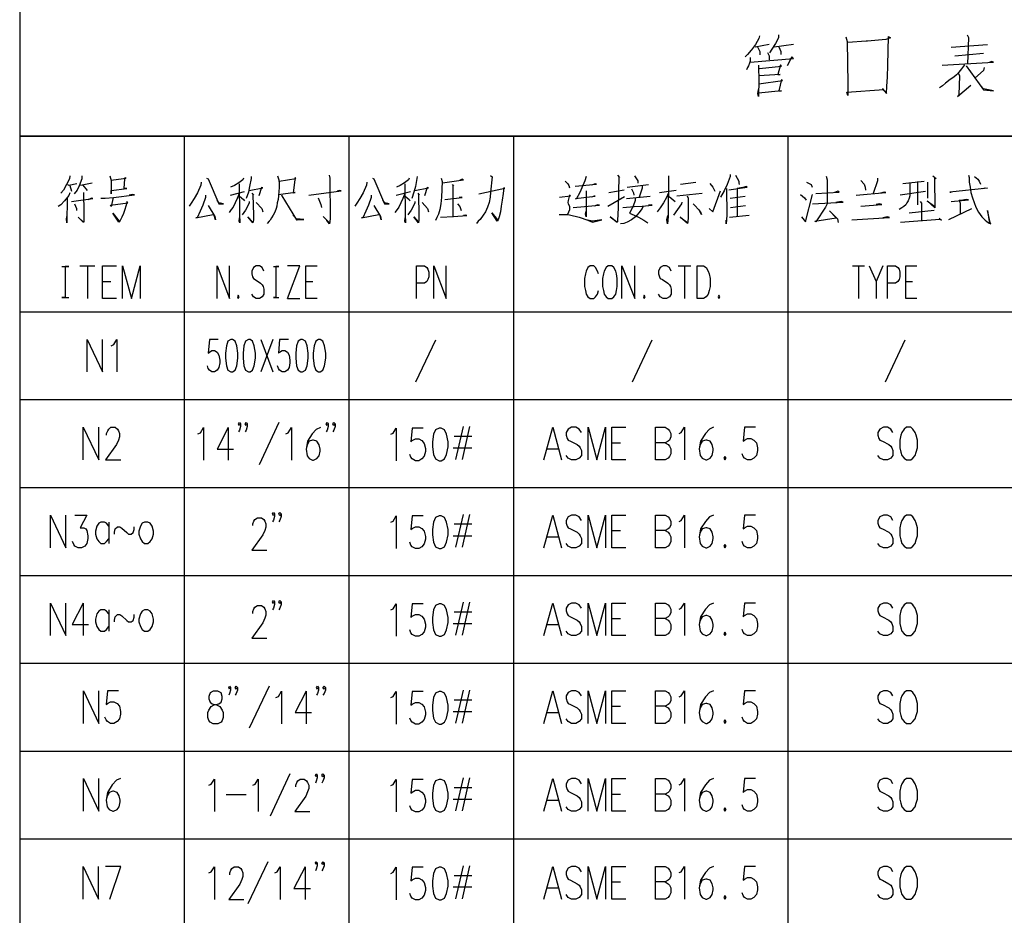
# Model space of a CAD drawing. Units: millimetres. Extents: x 3 to 838, y 4 to 1185.
# Drawn here: x 571 to 697, y 689 to 804 of the extents above; entities that cross this region are included whole.
import ezdxf

# ---------------------------------------------------------------- set-up
doc = ezdxf.new("R2010")
doc.units = ezdxf.units.MM
doc.layers.add('P', color=7, linetype='Continuous')

msp = doc.modelspace()

# ---------------------------------------------------------------- linework, layer by layer
at = {"layer": 'P'}
for points in [[(570.812, 1171.275), (570.812, 597.958)], [(665.515, 801.917), (665.445, 801.582), (665.039, 800.806), (664.51, 800.118), (664.457, 800.065), (664.016, 799.536), (663.681, 799.218)], [(667.949, 802.04), (667.949, 801.652), (667.561, 800.929), (667.103, 800.206), (666.821, 799.747)], [(676.593, 801.776), (676.769, 801.176), (676.839, 795.778), (676.839, 794.279), (676.716, 794.72), (681.443, 795.055), (681.267, 795.126), (681.796, 794.526), (681.849, 795.461), (681.919, 796.643), (681.972, 798.16), (682.043, 801.829), (682.325, 801.652), (681.725, 801.458), (679.362, 801.247), (679.203, 801.247), (676.839, 801.053)], [(692.115, 802.04), (692.273, 801.705), (692.185, 798.283)], [(664.986, 800.523), (666.768, 800.858)], [(665.268, 800.523), (665.568, 799.924), (665.568, 799.465)], [(667.42, 800.523), (669.872, 800.858)], [(668.002, 800.523), (668.285, 799.924), (668.285, 799.536)], [(690.086, 800.453), (694.708, 800.806)], [(666.574, 799.8), (666.768, 799.342), (666.768, 798.865)], [(690.563, 799.342), (694.231, 799.677)], [(664.333, 799.148), (664.333, 798.689), (664.263, 798.424), (664.139, 798.089), (664.016, 797.842), (663.857, 797.56)], [(664.333, 798.548), (669.872, 799.024), (669.66, 799.218), (669.061, 798.089)], [(665.392, 798.16), (665.392, 797.842), (665.445, 796.308), (665.392, 794.138), (665.321, 794.526), (665.392, 795.055)], [(665.515, 797.754), (668.355, 798.019), (668.214, 798.213), (667.879, 796.96), (668.161, 796.96), (665.445, 796.784)], [(691.797, 798.213), (691.409, 797.683), (690.88, 797.031), (690.739, 796.907), (690.404, 796.643), (689.963, 796.308), (689.363, 795.849), (688.975, 795.532), (688.569, 795.249)], [(688.904, 798.16), (695.484, 798.548), (695.29, 798.618), (694.955, 798.495)], [(691.991, 798.089), (694.231, 795.002), (695.484, 794.879), (694.231, 795.126), (693.896, 795.461)], [(691.003, 797.101), (691.145, 796.784), (691.056, 794.35), (690.88, 794.138), (692.591, 795.584)], [(694.302, 797.842), (694.231, 797.489), (693.12, 796.502)], [(665.445, 795.778), (668.479, 796.184), (668.355, 796.308), (668.002, 794.879), (668.355, 794.879), (665.392, 794.597)], [(570.812, 789.076), (823.965, 789.076), (570.812, 789.076), (570.812, 789.076)], [(591.873, 789.076), (591.873, 597.958)], [(612.951, 789.076), (612.951, 597.958)], [(634.048, 789.076), (634.048, 597.958)], [(669.149, 789.076), (669.149, 597.958)], [(661.793, 784.154), (661.793, 783.908), (661.388, 782.867), (661, 782.073), (660.559, 781.279)], [(577.233, 784.013), (577.18, 783.608), (576.809, 782.867), (576.421, 782.179), (576.086, 781.773)], [(576.933, 782.867), (577.109, 782.814), (578.132, 783.026)], [(578.767, 784.013), (578.767, 783.608), (578.432, 782.726), (578.185, 782.179), (577.797, 781.685)], [(578.608, 782.814), (580.108, 783.096)], [(582.348, 784.013), (582.524, 783.414), (582.524, 781.685), (582.524, 782.126), (584.535, 782.355), (584.2, 782.355), (584.271, 783.608), (584.323, 783.802), (584.394, 783.661), (584.112, 783.608), (582.524, 783.414)], [(594.043, 783.167), (593.99, 782.814), (593.566, 781.826), (593.161, 781.085), (592.773, 780.503), (592.49, 780.098)], [(594.748, 783.713), (594.942, 783.608), (596.3, 780.433), (596.918, 780.433), (596.318, 780.538), (596.089, 780.874)], [(599.458, 783.713), (599.369, 783.502), (598.858, 783.096), (598.311, 782.761), (597.817, 782.567)], [(598.893, 782.955), (598.946, 779.057), (598.981, 777.981), (598.893, 778.175), (598.946, 778.616)], [(600.463, 783.908), (600.445, 783.661), (600.234, 782.62), (600.093, 781.914), (599.81, 781.085)], [(603.832, 784.013), (604.008, 783.467), (604.044, 783.026), (604.044, 782.461), (604.008, 782.02), (603.956, 781.438), (603.885, 780.979), (603.797, 780.538), (603.726, 780.133), (603.638, 779.798), (603.479, 779.357), (603.25, 778.951), (603.056, 778.616), (602.862, 778.316), (602.738, 778.175), (602.509, 777.91)], [(604.044, 783.308), (606.16, 783.661), (606.09, 783.802), (606.019, 783.467), (605.825, 781.826), (606.09, 781.879), (603.956, 781.579)], [(610.447, 784.102), (610.517, 783.713), (610.57, 778.581), (610.57, 778.475), (610.482, 777.84), (610.129, 778.281), (610.076, 778.369), (609.653, 778.81), (610.482, 777.981)], [(615.244, 783.167), (615.227, 782.814), (614.768, 781.826), (614.38, 781.085), (613.992, 780.503), (613.71, 780.098)], [(615.968, 783.713), (616.144, 783.608), (617.502, 780.433), (618.137, 780.433), (617.555, 780.538), (617.326, 780.874)], [(620.66, 783.713), (620.589, 783.502), (620.06, 783.096), (619.513, 782.761), (619.054, 782.567)], [(620.113, 782.955), (620.148, 779.057), (620.201, 777.981), (620.113, 778.175), (620.148, 778.616)], [(621.7, 783.908), (621.647, 783.661), (621.471, 782.62), (621.295, 781.914), (621.03, 781.085)], [(624.769, 783.713), (624.893, 783.273), (624.805, 781.279), (624.752, 780.433), (624.611, 779.692), (624.434, 779.11), (624.223, 778.651), (624.029, 778.281)], [(624.946, 783.096), (627.627, 783.502), (627.451, 783.572), (627.115, 783.414)], [(626.198, 782.867), (626.357, 782.655), (626.269, 782.726), (626.269, 778.81)], [(631.102, 784.049), (631.296, 783.872), (631.102, 781.914), (631.049, 781.279), (630.908, 780.591), (630.696, 779.992), (630.467, 779.392), (630.149, 778.951), (629.761, 778.422), (629.514, 778.175), (629.285, 777.91)], [(640.644, 783.308), (640.98, 782.955), (641.138, 782.761), (641.227, 782.461)], [(641.932, 782.655), (644.684, 782.92), (644.49, 782.955), (644.013, 782.814)], [(643.343, 783.908), (643.167, 783.361), (642.532, 781.879), (642.073, 781.032), (641.985, 781.085), (644.49, 781.385), (644.349, 781.385), (644.013, 781.279)], [(647.365, 784.102), (647.612, 783.802), (647.524, 783.908), (647.418, 779.903), (647.365, 778.281), (647.365, 778.122), (647.312, 778.016), (646.43, 778.757), (647.312, 778.069)], [(648.6, 782.567), (651.316, 782.867)], [(649.534, 784.013), (649.94, 783.361), (649.975, 783.061)], [(653.891, 784.013), (653.838, 778.81), (653.75, 777.875), (653.68, 778.369), (653.785, 778.916)], [(655.426, 782.92), (657.384, 783.202)], [(659.165, 783.026), (659.571, 782.567), (659.818, 782.02)], [(662.481, 784.102), (662.869, 783.308), (662.869, 783.096), (662.922, 782.867)], [(671.548, 783.202), (672.148, 782.867), (672.289, 782.567)], [(674.07, 783.943), (674.176, 783.502), (674.176, 780.433), (673.964, 779.992), (672.765, 778.122), (672.624, 778.21), (675.358, 778.616), (674.511, 779.498), (675.499, 778.475), (675.587, 778.016)], [(678.515, 783.414), (678.921, 782.92), (679.062, 782.567), (679.097, 782.179)], [(680.632, 783.713), (680.632, 783.361), (680.103, 781.72)], [(684.777, 783.026), (684.777, 781.438), (684.689, 781.138), (684.583, 780.803), (684.389, 780.538), (684.248, 780.292), (684.001, 780.062), (683.736, 779.903), (683.436, 779.692)], [(683.877, 783.026), (686.611, 783.308)], [(685.765, 783.273), (685.765, 780.292)], [(687.74, 784.013), (688.146, 783.661), (687.952, 783.713), (687.987, 779.903), (686.999, 780.803), (687.987, 780.062)], [(687.052, 783.202), (687.052, 781.138)], [(692.291, 784.102), (692.397, 783.802), (692.397, 783.202), (692.485, 782.567), (692.591, 781.879), (692.785, 781.173), (692.997, 780.591), (693.226, 779.992), (693.579, 779.357), (694.02, 778.757), (694.408, 778.316), (694.849, 777.981), (695.149, 777.84), (695.06, 778.016), (694.708, 779.551), (694.99, 777.875)], [(693.067, 783.908), (693.473, 783.572), (693.667, 783.308), (693.808, 782.92)], [(577.233, 781.826), (577.109, 781.473), (576.545, 780.803), (576.086, 780.292), (575.751, 780.062)], [(577.233, 782.761), (577.444, 782.02)], [(578.979, 781.879), (579.032, 779.357), (579.032, 778.122), (578.979, 778.016), (578.309, 778.722), (578.979, 778.069)], [(578.908, 782.814), (579.455, 782.126)], [(581.201, 781.138), (581.748, 781.138), (582.842, 781.244), (585.523, 781.579), (585.223, 781.614), (584.835, 781.544)], [(598.893, 781.72), (598.664, 781.085), (598.399, 780.538), (598.135, 779.992), (597.905, 779.692), (597.623, 779.321)], [(597.8, 781.544), (599.599, 781.985)], [(600.551, 781.773), (600.763, 781.544), (600.675, 781.579), (600.728, 778.951), (600.728, 778.316), (600.675, 777.981), (600.04, 778.757), (600.675, 778.069)], [(600.181, 782.126), (601.945, 782.461), (601.786, 782.514), (601.416, 781.438)], [(607.836, 781.544), (611.981, 782.073), (611.752, 782.126), (611.47, 782.02)], [(620.113, 781.72), (619.883, 781.085), (619.601, 780.538), (619.372, 779.992), (619.125, 779.692), (618.843, 779.321)], [(619.002, 781.544), (620.836, 781.985)], [(621.788, 781.773), (621.965, 781.544), (621.894, 781.579), (621.93, 778.951), (621.93, 778.316), (621.894, 777.981), (621.259, 778.757), (621.894, 778.069)], [(621.383, 782.126), (623.164, 782.461), (622.988, 782.514), (622.653, 781.438)], [(629.585, 781.685), (632.919, 782.426), (632.795, 782.461), (632.725, 781.72), (632.601, 780.874), (632.478, 780.133), (632.372, 779.392), (632.195, 778.757), (632.054, 778.369), (631.966, 778.21), (631.261, 779.251), (632.001, 778.369)], [(643.343, 782.073), (643.343, 778.757), (643.273, 779.11), (643.343, 779.463)], [(646.236, 781.879), (648.194, 782.214)], [(649.146, 782.32), (649.393, 781.826), (649.446, 781.544)], [(650.522, 782.726), (650.522, 782.426), (650.134, 781.279)], [(653.891, 781.826), (653.644, 781.244), (653.239, 780.538), (652.798, 779.903), (652.41, 779.392)], [(652.745, 781.879), (654.861, 782.179)], [(654.967, 781.438), (658.195, 781.773)], [(659.077, 779.798), (659.571, 779.392), (660.559, 782.073)], [(661.3, 782.355), (661.335, 779.022), (661.3, 778.369), (661.247, 777.875), (661.247, 778.316)], [(661.599, 782.214), (663.963, 782.567), (663.857, 782.62), (663.416, 782.514), (662.675, 782.355), (662.675, 778.81)], [(670.772, 781.614), (671.301, 781.173), (671.513, 780.874)], [(670.913, 778.757), (671.442, 778.122), (672.324, 781.614)], [(672.73, 781.72), (675.746, 781.914), (675.552, 782.02), (675.146, 781.879)], [(677.915, 781.544), (681.725, 781.879), (681.478, 781.914), (681.038, 781.773)], [(683.542, 781.579), (686.77, 782.02)], [(694.108, 782.355), (694.408, 782.461), (694.708, 782.426), (689.91, 781.914), (690.069, 781.914)], [(576.898, 781.138), (576.845, 777.981), (576.809, 778.475), (576.898, 778.916)], [(577.444, 780.697), (580.196, 781.085), (580.02, 781.138), (579.579, 780.944)], [(577.85, 780.397), (578.097, 779.798), (578.097, 779.551)], [(582.789, 781.244), (582.524, 780.062), (582.436, 780.239), (584.659, 780.538), (584.535, 780.733), (584.535, 780.538), (584.271, 779.692), (584.112, 779.163), (583.9, 778.722), (583.724, 778.369), (583.6, 778.122), (583.512, 778.069), (582.754, 779.216), (583.547, 778.175)], [(594.589, 781.544), (594.589, 781.244), (594.254, 780.239), (593.919, 779.463), (593.531, 778.616), (593.355, 778.616), (595.577, 779.057)], [(598.946, 781.385), (599.458, 780.979), (599.581, 780.803)], [(600.198, 780.733), (600.181, 780.503), (599.722, 779.604), (599.281, 779.022)], [(601.098, 780.591), (601.821, 779.798), (601.945, 779.392)], [(604.326, 781.579), (604.379, 781.438), (606.249, 778.369), (606.337, 778.369), (607.201, 778.422), (606.249, 778.475), (605.843, 779.022)], [(609.018, 781.173), (609.388, 780.344), (609.441, 779.956)], [(615.809, 781.544), (615.809, 781.244), (615.456, 780.239), (615.139, 779.463), (614.733, 778.616), (614.592, 778.616), (616.797, 779.057)], [(620.148, 781.385), (620.66, 780.979), (620.783, 780.803)], [(621.418, 780.733), (621.383, 780.503), (620.942, 779.604), (620.518, 779.022)], [(622.335, 780.591), (623.023, 779.798), (623.164, 779.392)], [(625.263, 780.979), (627.451, 781.244), (627.345, 781.279), (627.08, 781.244)], [(626.868, 780.397), (627.186, 780.062), (627.345, 779.551)], [(639.939, 781.279), (641.35, 781.438), (641.227, 781.544), (641.05, 780.838), (640.98, 780.591), (641.05, 780.397), (641.191, 780.098), (641.227, 779.956), (641.191, 779.657), (640.944, 779.057)], [(646.13, 780.133), (648.264, 781.332)], [(648.494, 781.085), (651.528, 781.385)], [(649.605, 781.085), (649.605, 780.838), (649.34, 780.098), (648.899, 779.216), (649.482, 778.951), (650.046, 778.722), (650.716, 778.316), (651.228, 777.981)], [(653.979, 781.332), (654.72, 780.697)], [(655.602, 780.644), (655.567, 780.433), (654.526, 778.951)], [(656.273, 781.438), (656.414, 781.138), (656.414, 778.651), (656.343, 778.122), (656.308, 777.91), (655.373, 778.722), (656.308, 778.016)], [(657.049, 780.433), (657.931, 779.463), (658.089, 779.057), (657.754, 779.692)], [(661.793, 781.138), (663.716, 781.385)], [(672.324, 780.397), (676.24, 780.644), (675.993, 780.697), (675.287, 780.591)], [(678.515, 780.098), (681.179, 780.344), (680.914, 780.397), (680.473, 780.344)], [(686.118, 780.697), (686.259, 780.503), (686.259, 778.281)], [(690.069, 780.697), (692.291, 780.944), (691.991, 780.979), (691.55, 780.874), (691.109, 780.838), (691.215, 780.503), (691.215, 779.11)], [(594.942, 780.203), (595.806, 778.81), (595.895, 778.369), (595.718, 778.916)], [(616.144, 780.203), (617.026, 778.81), (617.114, 778.369), (616.955, 778.916)], [(641.685, 779.956), (645.054, 780.239), (644.79, 780.292), (644.349, 780.133)], [(650.628, 780.098), (650.522, 779.798), (650.081, 779.251), (649.64, 778.757), (649.146, 778.369), (648.6, 778.069), (648.159, 777.91), (647.718, 777.84)], [(648.018, 779.956), (649.482, 780.062), (650.522, 780.133), (651.81, 780.239), (651.669, 780.292), (651.316, 780.239)], [(661.829, 779.956), (663.751, 780.203)], [(684.689, 779.251), (687.881, 779.604)], [(689.769, 778.422), (692.732, 779.798)], [(624.699, 778.722), (626.357, 778.81), (628.05, 778.916), (627.909, 778.951), (627.627, 778.916)], [(639.868, 779.057), (640.891, 779.057), (641.191, 779.022), (642.426, 778.722), (643.573, 778.316), (643.643, 778.281), (644.155, 778.069), (645.336, 778.369), (644.155, 778.175), (643.502, 778.316)], [(661.688, 778.722), (664.21, 778.951)], [(677.369, 778.369), (682.166, 778.651), (681.919, 778.757), (681.32, 778.616)], [(688.552, 778.581), (688.834, 778.316), (688.622, 778.422), (683.595, 778.016)], [(576.21, 772.407), (577.109, 772.407), (576.615, 772.407), (576.615, 768.438), (576.21, 768.438), (577.109, 768.438)], [(578.503, 772.478), (580.425, 772.478)], [(579.473, 772.478), (579.473, 768.279)], [(583.195, 768.279), (581.395, 768.279), (581.395, 772.478), (583.195, 772.478)], [(583.988, 768.279), (583.988, 772.478), (585.117, 768.279), (586.228, 772.478), (586.228, 768.279)], [(596.089, 768.279), (596.089, 772.478), (597.676, 768.279), (597.676, 772.478)], [(602.068, 771.807), (601.857, 772.248), (601.504, 772.478), (601.08, 772.478), (600.728, 772.248), (600.534, 771.807), (600.534, 771.454), (600.639, 771.066), (600.728, 770.855), (600.975, 770.714), (601.663, 770.273), (601.857, 770.043), (601.98, 769.832), (602.068, 769.479), (602.068, 768.862), (601.857, 768.526), (601.504, 768.279), (601.08, 768.279), (600.728, 768.526), (600.534, 768.862)], [(603.303, 772.407), (604.008, 772.407), (603.62, 772.407), (603.62, 768.438), (603.303, 768.438), (604.008, 768.438)], [(605.084, 768.279), (606.672, 772.478), (605.084, 772.478)], [(608.894, 768.279), (607.43, 768.279), (607.43, 772.478), (608.894, 772.478)], [(621.612, 768.279), (621.612, 772.478), (622.635, 772.478), (622.953, 772.248), (623.076, 772.037), (623.182, 771.666), (623.182, 771.066), (623.076, 770.714), (622.953, 770.484), (622.635, 770.273), (621.612, 770.273)], [(623.817, 768.279), (623.817, 772.478), (625.404, 768.279), (625.404, 772.478)], [(644.913, 771.454), (644.772, 771.807), (644.543, 772.248), (644.331, 772.478), (643.837, 772.478), (643.573, 772.248), (643.343, 771.807), (643.255, 771.454), (643.114, 770.855), (643.114, 769.832), (643.255, 769.303), (643.343, 768.862), (643.573, 768.526), (643.837, 768.279), (644.331, 768.279), (644.543, 768.526), (644.772, 768.862), (644.913, 769.303)], [(646.148, 772.478), (645.918, 772.248), (645.654, 771.807), (645.548, 771.454), (645.442, 770.855), (645.442, 769.832), (645.548, 769.303), (645.654, 768.862), (645.918, 768.526), (646.148, 768.279), (646.642, 768.279), (646.871, 768.526), (647.118, 768.862), (647.224, 769.303), (647.33, 769.832), (647.33, 770.855), (647.224, 771.454), (647.118, 771.807), (646.871, 772.248), (646.642, 772.478), (646.148, 772.478), (646.148, 772.478)], [(647.894, 768.279), (647.894, 772.478), (649.57, 768.279), (649.57, 772.478)], [(654.244, 771.807), (654.015, 772.248), (653.644, 772.478), (653.186, 772.478), (652.833, 772.248), (652.604, 771.807), (652.604, 771.454), (652.709, 771.066), (652.833, 770.855), (653.098, 770.714), (653.803, 770.273), (654.015, 770.043), (654.121, 769.832), (654.244, 769.479), (654.244, 768.862), (654.015, 768.526), (653.644, 768.279), (653.186, 768.279), (652.833, 768.526), (652.604, 768.862)], [(655.108, 772.478), (656.749, 772.478)], [(655.92, 772.478), (655.92, 768.279)], [(657.543, 768.279), (657.543, 772.478), (658.354, 772.478), (658.724, 772.248), (658.954, 771.807), (659.095, 771.454), (659.201, 770.855), (659.201, 769.832), (659.095, 769.303), (658.954, 768.862), (658.724, 768.526), (658.354, 768.279), (657.543, 768.279), (657.543, 768.279)], [(677.439, 772.478), (678.974, 772.478)], [(678.198, 772.478), (678.198, 768.279)], [(679.556, 772.478), (680.455, 770.484), (680.455, 768.279)], [(681.32, 772.478), (680.455, 770.484)], [(681.919, 768.279), (681.919, 772.478), (682.96, 772.478), (683.26, 772.248), (683.401, 772.037), (683.507, 771.666), (683.507, 771.066), (683.401, 770.714), (683.26, 770.484), (682.96, 770.273), (681.919, 770.273)], [(685.677, 768.279), (684.248, 768.279), (684.248, 772.478), (685.677, 772.478)], [(581.395, 770.484), (582.489, 770.484)], [(607.43, 770.484), (608.33, 770.484)], [(684.248, 770.484), (685.112, 770.484)], [(598.805, 768.738), (598.682, 768.526), (598.805, 768.279), (598.893, 768.526), (598.805, 768.738), (598.805, 768.738)], [(605.084, 768.279), (606.672, 768.279)], [(650.787, 768.738), (650.663, 768.526), (650.787, 768.279), (650.893, 768.526), (650.787, 768.738), (650.787, 768.738)], [(660.329, 768.738), (660.224, 768.526), (660.329, 768.279), (660.435, 768.526), (660.329, 768.738), (660.329, 768.738)], [(570.812, 766.586), (823.736, 766.586)], [(579.438, 758.896), (579.438, 763.058), (581.413, 758.896), (581.413, 763.058)], [(582.542, 762.247), (582.859, 762.406), (583.265, 763.058), (583.265, 758.896)], [(596.212, 763.058), (595.101, 763.058), (594.96, 761.294), (595.101, 761.436), (595.418, 761.647), (595.771, 761.647), (596.089, 761.436), (596.318, 761.065), (596.424, 760.413), (596.424, 760.077), (596.318, 759.46), (596.089, 759.107), (595.771, 758.896), (595.418, 758.896), (595.101, 759.107), (594.96, 759.319), (594.854, 759.672)], [(597.835, 763.058), (597.482, 762.829), (597.27, 762.247), (597.165, 761.294), (597.165, 760.642), (597.27, 759.672), (597.482, 759.107), (597.835, 758.896), (598.064, 758.896), (598.399, 759.107), (598.611, 759.672), (598.752, 760.642), (598.752, 761.294), (598.611, 762.247), (598.399, 762.829), (598.064, 763.058), (597.835, 763.058), (597.835, 763.058)], [(600.093, 763.058), (599.722, 762.829), (599.511, 762.247), (599.405, 761.294), (599.405, 760.642), (599.511, 759.672), (599.722, 759.107), (600.093, 758.896), (600.304, 758.896), (600.639, 759.107), (600.851, 759.672), (600.992, 760.642), (600.992, 761.294), (600.851, 762.247), (600.639, 762.829), (600.304, 763.058), (600.093, 763.058), (600.093, 763.058)], [(601.68, 763.058), (603.215, 758.896)], [(603.215, 763.058), (601.68, 758.896)], [(605.208, 763.058), (604.097, 763.058), (603.938, 761.294), (604.097, 761.436), (604.414, 761.647), (604.767, 761.647), (605.084, 761.436), (605.314, 761.065), (605.42, 760.413), (605.42, 760.077), (605.314, 759.46), (605.084, 759.107), (604.767, 758.896), (604.414, 758.896), (604.097, 759.107), (603.938, 759.319), (603.832, 759.672)], [(606.813, 763.058), (606.478, 762.829), (606.266, 762.247), (606.16, 761.294), (606.16, 760.642), (606.266, 759.672), (606.478, 759.107), (606.813, 758.896), (607.025, 758.896), (607.395, 759.107), (607.607, 759.672), (607.748, 760.642), (607.748, 761.294), (607.607, 762.247), (607.395, 762.829), (607.025, 763.058), (606.813, 763.058), (606.813, 763.058)], [(609.088, 763.058), (608.718, 762.829), (608.506, 762.247), (608.401, 761.294), (608.401, 760.642), (608.506, 759.672), (608.718, 759.107), (609.088, 758.896), (609.3, 758.896), (609.635, 759.107), (609.847, 759.672), (609.988, 760.642), (609.988, 761.294), (609.847, 762.247), (609.635, 762.829), (609.3, 763.058), (609.088, 763.058), (609.088, 763.058)], [(624.029, 762.97), (621.489, 757.573)], [(651.757, 762.97), (649.217, 757.573)], [(684.142, 762.97), (681.602, 757.573)], [(570.812, 755.35), (823.736, 755.35)], [(578.944, 747.642), (578.944, 751.822), (580.937, 747.642), (580.937, 751.822)], [(581.925, 750.799), (581.925, 751.011), (582.083, 751.381), (582.207, 751.593), (582.489, 751.822), (583.018, 751.822), (583.336, 751.593), (583.477, 751.381), (583.6, 751.011), (583.6, 750.588), (583.477, 750.182), (583.212, 749.618), (581.801, 747.642), (583.741, 747.642)], [(593.637, 750.976), (593.954, 751.099), (594.325, 751.769), (594.325, 747.589)], [(597.5, 751.769), (596.089, 749), (598.205, 749)], [(597.5, 751.769), (597.5, 747.589)], [(599.087, 752.246), (598.946, 752.034), (598.823, 752.246), (598.946, 752.44), (599.087, 752.246), (599.087, 751.911), (598.946, 751.452), (598.823, 751.24)], [(599.952, 752.246), (599.793, 752.034), (599.669, 752.246), (599.793, 752.44), (599.952, 752.246), (599.952, 751.911), (599.793, 751.452), (599.669, 751.24)], [(604.008, 752.44), (601.468, 747.007)], [(604.873, 750.976), (605.19, 751.099), (605.596, 751.769), (605.596, 747.589)], [(609.318, 751.769), (608.789, 751.54), (608.259, 750.976), (607.642, 750.023), (607.483, 749), (607.607, 748.153), (607.854, 747.818), (608.295, 747.589), (608.418, 747.589), (608.877, 747.818), (609.141, 748.153), (609.265, 748.771), (609.265, 749), (609.141, 749.582), (608.877, 750.023), (608.418, 750.147), (608.295, 750.147), (607.854, 750.023), (607.607, 749.582), (607.483, 749)], [(610.323, 752.246), (610.182, 752.034), (610.059, 752.246), (610.182, 752.44), (610.323, 752.246), (610.323, 751.911), (610.182, 751.452), (610.059, 751.24)], [(611.205, 752.246), (611.029, 752.034), (610.905, 752.246), (611.029, 752.44), (611.205, 752.246), (611.205, 751.911), (611.029, 751.452), (610.905, 751.24)], [(618.314, 750.923), (618.631, 751.064), (619.002, 751.717), (619.002, 747.536)], [(622.476, 751.717), (621.083, 751.717), (620.907, 749.953), (621.083, 750.111), (621.489, 750.323), (621.912, 750.323), (622.318, 750.111), (622.618, 749.741), (622.759, 749.088), (622.759, 748.736), (622.618, 748.118), (622.318, 747.783), (621.912, 747.536), (621.489, 747.536), (621.083, 747.783), (620.907, 747.995), (620.765, 748.348)], [(624.523, 751.717), (624.064, 751.505), (623.799, 750.923), (623.676, 749.953), (623.676, 749.3), (623.799, 748.348), (624.064, 747.783), (624.523, 747.536), (624.769, 747.536), (625.21, 747.783), (625.475, 748.348), (625.651, 749.3), (625.651, 749.953), (625.475, 750.923), (625.21, 751.505), (624.769, 751.717), (624.523, 751.717), (624.523, 751.717)], [(627.592, 751.911), (626.604, 747.695)], [(628.403, 751.911), (627.451, 747.695)], [(637.91, 747.642), (639.057, 751.822), (640.203, 747.642)], [(642.726, 751.134), (642.444, 751.593), (642.003, 751.822), (641.473, 751.822), (641.05, 751.593), (640.768, 751.134), (640.768, 750.799), (640.927, 750.394), (641.05, 750.182), (641.35, 750.058), (642.197, 749.618), (642.444, 749.406), (642.567, 749.177), (642.726, 748.841), (642.726, 748.206), (642.444, 747.854), (642.003, 747.642), (641.473, 747.642), (641.05, 747.854), (640.768, 748.206)], [(643.59, 747.642), (643.59, 751.822), (644.719, 747.642), (645.83, 751.822), (645.83, 747.642)], [(648.406, 747.642), (646.606, 747.642), (646.606, 751.822), (648.406, 751.822)], [(652.198, 747.642), (652.198, 751.822), (653.468, 751.822), (653.856, 751.593), (653.997, 751.381), (654.173, 751.011), (654.173, 750.588), (653.997, 750.182), (653.856, 750.058), (653.468, 749.829), (652.198, 749.829)], [(655.232, 751.011), (655.514, 751.134), (655.92, 751.822), (655.92, 747.642)], [(659.659, 751.822), (659.13, 751.593), (658.618, 751.011), (657.983, 750.058), (657.807, 749.053), (657.931, 748.206), (658.213, 747.854), (658.654, 747.642), (658.777, 747.642), (659.218, 747.854), (659.483, 748.206), (659.606, 748.841), (659.606, 749.053), (659.483, 749.618), (659.218, 750.058), (658.777, 750.182), (658.654, 750.182), (658.213, 750.058), (657.931, 749.618), (657.807, 749.053)], [(665.004, 751.822), (663.61, 751.822), (663.434, 750.058), (663.61, 750.182), (664.016, 750.394), (664.439, 750.394), (664.827, 750.182), (665.163, 749.829), (665.286, 749.177), (665.286, 748.841), (665.163, 748.206), (664.827, 747.854), (664.439, 747.642), (664.016, 747.642), (663.61, 747.854), (663.434, 748.065), (663.293, 748.436)], [(682.625, 751.134), (682.36, 751.593), (681.919, 751.822), (681.39, 751.822), (680.949, 751.593), (680.685, 751.134), (680.685, 750.799), (680.826, 750.394), (680.949, 750.182), (681.267, 750.058), (682.096, 749.618), (682.36, 749.406), (682.484, 749.177), (682.625, 748.841), (682.625, 748.206), (682.36, 747.854), (681.919, 747.642), (681.39, 747.642), (680.949, 747.854), (680.685, 748.206)], [(684.336, 751.822), (684.071, 751.593), (683.754, 751.134), (683.63, 750.799), (683.507, 750.182), (683.507, 749.177), (683.63, 748.647), (683.754, 748.206), (684.071, 747.854), (684.336, 747.642), (684.9, 747.642), (685.183, 747.854), (685.465, 748.206), (685.606, 748.647), (685.747, 749.177), (685.747, 750.182), (685.606, 750.799), (685.465, 751.134), (685.183, 751.593), (684.9, 751.822), (684.336, 751.822), (684.336, 751.822)], [(626.445, 750.676), (628.685, 750.676)], [(626.322, 749.177), (628.685, 749.177)], [(638.351, 749.053), (639.78, 749.053)], [(646.606, 749.829), (647.718, 749.829)], [(653.468, 749.829), (653.856, 749.618), (653.997, 749.406), (654.173, 749.053), (654.173, 748.436), (653.997, 748.065), (653.856, 747.854), (653.468, 747.642), (652.198, 747.642)], [(661.106, 748.065), (660.982, 747.854), (661.106, 747.642), (661.247, 747.854), (661.106, 748.065), (661.106, 748.065)], [(570.812, 744.114), (823.736, 744.114)], [(574.746, 736.388), (574.746, 740.586), (576.739, 736.388), (576.739, 740.586)], [(577.885, 740.586), (579.402, 740.586), (578.573, 738.946), (579.032, 738.946), (579.279, 738.823), (579.402, 738.593), (579.543, 737.941), (579.543, 737.57), (579.402, 736.953), (579.155, 736.618), (578.714, 736.388), (578.309, 736.388), (577.885, 736.618), (577.727, 736.829), (577.568, 737.2)], [(600.657, 739.228), (600.657, 739.458), (600.781, 739.793), (600.939, 740.022), (601.239, 740.234), (601.768, 740.234), (602.068, 740.022), (602.209, 739.793), (602.333, 739.458), (602.333, 739.017), (602.209, 738.611), (601.927, 738.046), (600.534, 736.071), (602.456, 736.071)], [(603.426, 740.728), (603.303, 740.498), (603.162, 740.728), (603.303, 740.904), (603.426, 740.728), (603.426, 740.375), (603.303, 739.916), (603.162, 739.704)], [(604.308, 740.728), (604.132, 740.498), (604.008, 740.728), (604.132, 740.904), (604.308, 740.728), (604.308, 740.375), (604.132, 739.916), (604.008, 739.704)], [(618.314, 739.687), (618.631, 739.81), (619.002, 740.481), (619.002, 736.3)], [(622.476, 740.481), (621.083, 740.481), (620.907, 738.717), (621.083, 738.858), (621.489, 739.069), (621.912, 739.069), (622.318, 738.858), (622.618, 738.505), (622.759, 737.852), (622.759, 737.482), (622.618, 736.882), (622.318, 736.529), (621.912, 736.3), (621.489, 736.3), (621.083, 736.529), (620.907, 736.741), (620.765, 737.112)], [(624.523, 740.481), (624.064, 740.269), (623.799, 739.687), (623.676, 738.717), (623.676, 738.064), (623.799, 737.112), (624.064, 736.529), (624.523, 736.3), (624.769, 736.3), (625.21, 736.529), (625.475, 737.112), (625.651, 738.064), (625.651, 738.717), (625.475, 739.687), (625.21, 740.269), (624.769, 740.481), (624.523, 740.481), (624.523, 740.481)], [(627.592, 740.657), (626.604, 736.459)], [(628.403, 740.657), (627.451, 736.459)], [(637.91, 736.388), (639.057, 740.586), (640.203, 736.388)], [(642.726, 739.898), (642.444, 740.339), (642.003, 740.586), (641.473, 740.586), (641.05, 740.339), (640.768, 739.898), (640.768, 739.563), (640.927, 739.158), (641.05, 738.946), (641.35, 738.823), (642.197, 738.382), (642.444, 738.152), (642.567, 737.941), (642.726, 737.57), (642.726, 736.953), (642.444, 736.618), (642.003, 736.388), (641.473, 736.388), (641.05, 736.618), (640.768, 736.953)], [(643.59, 736.388), (643.59, 740.586), (644.719, 736.388), (645.83, 740.586), (645.83, 736.388)], [(648.406, 736.388), (646.606, 736.388), (646.606, 740.586), (648.406, 740.586)], [(652.198, 736.388), (652.198, 740.586), (653.468, 740.586), (653.856, 740.339), (653.997, 740.128), (654.173, 739.775), (654.173, 739.334), (653.997, 738.946), (653.856, 738.823), (653.468, 738.593), (652.198, 738.593)], [(655.232, 739.775), (655.514, 739.898), (655.92, 740.586), (655.92, 736.388)], [(659.659, 740.586), (659.13, 740.339), (658.618, 739.775), (657.983, 738.823), (657.807, 737.799), (657.931, 736.953), (658.213, 736.618), (658.654, 736.388), (658.777, 736.388), (659.218, 736.618), (659.483, 736.953), (659.606, 737.57), (659.606, 737.799), (659.483, 738.382), (659.218, 738.823), (658.777, 738.946), (658.654, 738.946), (658.213, 738.823), (657.931, 738.382), (657.807, 737.799)], [(665.004, 740.586), (663.61, 740.586), (663.434, 738.823), (663.61, 738.946), (664.016, 739.158), (664.439, 739.158), (664.827, 738.946), (665.163, 738.593), (665.286, 737.941), (665.286, 737.57), (665.163, 736.953), (664.827, 736.618), (664.439, 736.388), (664.016, 736.388), (663.61, 736.618), (663.434, 736.829), (663.293, 737.2)], [(682.625, 739.898), (682.36, 740.339), (681.919, 740.586), (681.39, 740.586), (680.949, 740.339), (680.685, 739.898), (680.685, 739.563), (680.826, 739.158), (680.949, 738.946), (681.267, 738.823), (682.096, 738.382), (682.36, 738.152), (682.484, 737.941), (682.625, 737.57), (682.625, 736.953), (682.36, 736.618), (681.919, 736.388), (681.39, 736.388), (680.949, 736.618), (680.685, 736.953)], [(684.336, 740.586), (684.071, 740.339), (683.754, 739.898), (683.63, 739.563), (683.507, 738.946), (683.507, 737.941), (683.63, 737.411), (683.754, 736.953), (684.071, 736.618), (684.336, 736.388), (684.9, 736.388), (685.183, 736.618), (685.465, 736.953), (685.606, 737.411), (685.747, 737.941), (685.747, 738.946), (685.606, 739.563), (685.465, 739.898), (685.183, 740.339), (684.9, 740.586), (684.336, 740.586), (684.336, 740.586)], [(582.224, 739.158), (581.907, 739.528), (581.66, 739.687), (581.201, 739.687), (580.954, 739.528), (580.672, 739.158), (580.513, 738.505), (580.513, 738.152), (580.672, 737.535), (580.954, 737.2), (581.201, 736.953), (581.66, 736.953), (581.907, 737.2), (582.224, 737.535)], [(582.224, 739.687), (582.224, 736.953)], [(582.93, 738.152), (582.93, 738.382), (583.053, 738.823), (583.318, 739.069), (583.618, 739.069), (583.9, 738.911), (584.518, 738.329), (584.729, 738.152), (585.082, 738.152), (585.329, 738.329), (585.452, 738.752), (585.452, 739.069)], [(586.793, 739.687), (586.511, 739.528), (586.264, 739.158), (586.07, 738.505), (586.07, 738.152), (586.264, 737.535), (586.511, 737.2), (586.793, 736.953), (587.216, 736.953), (587.498, 737.2), (587.781, 737.535), (587.939, 738.152), (587.939, 738.505), (587.781, 739.158), (587.498, 739.528), (587.216, 739.687), (586.793, 739.687), (586.793, 739.687)], [(626.445, 739.44), (628.685, 739.44)], [(626.322, 737.941), (628.685, 737.941)], [(638.351, 737.799), (639.78, 737.799)], [(646.606, 738.593), (647.718, 738.593)], [(653.468, 738.593), (653.856, 738.382), (653.997, 738.152), (654.173, 737.799), (654.173, 737.2), (653.997, 736.829), (653.856, 736.618), (653.468, 736.388), (652.198, 736.388)], [(661.106, 736.829), (660.982, 736.618), (661.106, 736.388), (661.247, 736.618), (661.106, 736.829), (661.106, 736.829)], [(570.812, 732.861), (823.736, 732.861)], [(574.746, 725.152), (574.746, 729.315), (576.739, 725.152), (576.739, 729.315)], [(578.926, 729.315), (577.515, 726.563), (579.632, 726.563)], [(578.926, 729.315), (578.926, 725.152)], [(600.657, 727.992), (600.657, 728.222), (600.781, 728.557), (600.939, 728.786), (601.239, 728.998), (601.768, 728.998), (602.068, 728.786), (602.209, 728.557), (602.333, 728.222), (602.333, 727.781), (602.209, 727.375), (601.927, 726.793), (600.534, 724.835), (602.456, 724.835)], [(603.426, 729.492), (603.303, 729.262), (603.162, 729.492), (603.303, 729.65), (603.426, 729.492), (603.426, 729.121), (603.303, 728.68), (603.162, 728.468)], [(604.308, 729.492), (604.132, 729.262), (604.008, 729.492), (604.132, 729.65), (604.308, 729.492), (604.308, 729.121), (604.132, 728.68), (604.008, 728.468)], [(618.314, 728.451), (618.631, 728.574), (619.002, 729.227), (619.002, 725.064)], [(622.476, 729.227), (621.083, 729.227), (620.907, 727.481), (621.083, 727.622), (621.489, 727.833), (621.912, 727.833), (622.318, 727.622), (622.618, 727.269), (622.759, 726.616), (622.759, 726.246), (622.618, 725.629), (622.318, 725.293), (621.912, 725.064), (621.489, 725.064), (621.083, 725.293), (620.907, 725.505), (620.765, 725.876)], [(624.523, 729.227), (624.064, 729.015), (623.799, 728.451), (623.676, 727.481), (623.676, 726.828), (623.799, 725.876), (624.064, 725.293), (624.523, 725.064), (624.769, 725.064), (625.21, 725.293), (625.475, 725.876), (625.651, 726.828), (625.651, 727.481), (625.475, 728.451), (625.21, 729.015), (624.769, 729.227), (624.523, 729.227), (624.523, 729.227)], [(627.592, 729.421), (626.604, 725.188)], [(628.403, 729.421), (627.451, 725.188)], [(637.91, 725.152), (639.057, 729.315), (640.203, 725.152)], [(642.726, 728.663), (642.444, 729.103), (642.003, 729.315), (641.473, 729.315), (641.05, 729.103), (640.768, 728.663), (640.768, 728.327), (640.927, 727.922), (641.05, 727.71), (641.35, 727.569), (642.197, 727.146), (642.444, 726.899), (642.567, 726.687), (642.726, 726.334), (642.726, 725.717), (642.444, 725.382), (642.003, 725.152), (641.473, 725.152), (641.05, 725.382), (640.768, 725.717)], [(643.59, 725.152), (643.59, 729.315), (644.719, 725.152), (645.83, 729.315), (645.83, 725.152)], [(648.406, 725.152), (646.606, 725.152), (646.606, 729.315), (648.406, 729.315)], [(652.198, 725.152), (652.198, 729.315), (653.468, 729.315), (653.856, 729.103), (653.997, 728.892), (654.173, 728.539), (654.173, 728.098), (653.997, 727.71), (653.856, 727.569), (653.468, 727.357), (652.198, 727.357)], [(655.232, 728.539), (655.514, 728.663), (655.92, 729.315), (655.92, 725.152)], [(659.659, 729.315), (659.13, 729.103), (658.618, 728.539), (657.983, 727.569), (657.807, 726.563), (657.931, 725.717), (658.213, 725.382), (658.654, 725.152), (658.777, 725.152), (659.218, 725.382), (659.483, 725.717), (659.606, 726.334), (659.606, 726.563), (659.483, 727.146), (659.218, 727.569), (658.777, 727.71), (658.654, 727.71), (658.213, 727.569), (657.931, 727.146), (657.807, 726.563)], [(665.004, 729.315), (663.61, 729.315), (663.434, 727.569), (663.61, 727.71), (664.016, 727.922), (664.439, 727.922), (664.827, 727.71), (665.163, 727.357), (665.286, 726.687), (665.286, 726.334), (665.163, 725.717), (664.827, 725.382), (664.439, 725.152), (664.016, 725.152), (663.61, 725.382), (663.434, 725.593), (663.293, 725.946)], [(682.625, 728.663), (682.36, 729.103), (681.919, 729.315), (681.39, 729.315), (680.949, 729.103), (680.685, 728.663), (680.685, 728.327), (680.826, 727.922), (680.949, 727.71), (681.267, 727.569), (682.096, 727.146), (682.36, 726.899), (682.484, 726.687), (682.625, 726.334), (682.625, 725.717), (682.36, 725.382), (681.919, 725.152), (681.39, 725.152), (680.949, 725.382), (680.685, 725.717)], [(684.336, 729.315), (684.071, 729.103), (683.754, 728.663), (683.63, 728.327), (683.507, 727.71), (683.507, 726.687), (683.63, 726.158), (683.754, 725.717), (684.071, 725.382), (684.336, 725.152), (684.9, 725.152), (685.183, 725.382), (685.465, 725.717), (685.606, 726.158), (685.747, 726.687), (685.747, 727.71), (685.606, 728.327), (685.465, 728.663), (685.183, 729.103), (684.9, 729.315), (684.336, 729.315), (684.336, 729.315)], [(582.224, 727.922), (581.907, 728.274), (581.66, 728.451), (581.201, 728.451), (580.954, 728.274), (580.672, 727.922), (580.513, 727.269), (580.513, 726.899), (580.672, 726.299), (580.954, 725.946), (581.201, 725.717), (581.66, 725.717), (581.907, 725.946), (582.224, 726.299)], [(582.224, 728.451), (582.224, 725.717)], [(582.93, 726.899), (582.93, 727.146), (583.053, 727.569), (583.318, 727.833), (583.618, 727.833), (583.9, 727.675), (584.518, 727.093), (584.729, 726.899), (585.082, 726.899), (585.329, 727.093), (585.452, 727.516), (585.452, 727.833)], [(586.793, 728.451), (586.511, 728.274), (586.264, 727.922), (586.07, 727.269), (586.07, 726.899), (586.264, 726.299), (586.511, 725.946), (586.793, 725.717), (587.216, 725.717), (587.498, 725.946), (587.781, 726.299), (587.939, 726.899), (587.939, 727.269), (587.781, 727.922), (587.498, 728.274), (587.216, 728.451), (586.793, 728.451), (586.793, 728.451)], [(626.445, 728.204), (628.685, 728.204)], [(626.322, 726.687), (628.685, 726.687)], [(638.351, 726.563), (639.78, 726.563)], [(646.606, 727.357), (647.718, 727.357)], [(653.468, 727.357), (653.856, 727.146), (653.997, 726.899), (654.173, 726.563), (654.173, 725.946), (653.997, 725.593), (653.856, 725.382), (653.468, 725.152), (652.198, 725.152)], [(661.106, 725.593), (660.982, 725.382), (661.106, 725.152), (661.247, 725.382), (661.106, 725.593), (661.106, 725.593)], [(570.812, 721.607), (823.736, 721.607)], [(597.817, 718.52), (597.694, 718.308), (597.57, 718.52), (597.694, 718.697), (597.817, 718.52), (597.817, 718.185), (597.694, 717.744), (597.57, 717.515)], [(598.717, 718.52), (598.54, 718.308), (598.399, 718.52), (598.54, 718.697), (598.717, 718.52), (598.717, 718.185), (598.54, 717.744), (598.399, 717.515)], [(602.756, 718.697), (600.198, 713.299)], [(609.071, 718.52), (608.93, 718.308), (608.806, 718.52), (608.93, 718.697), (609.071, 718.52), (609.071, 718.185), (608.93, 717.744), (608.806, 717.515)], [(609.953, 718.52), (609.776, 718.308), (609.635, 718.52), (609.776, 718.697), (609.953, 718.52), (609.953, 718.185), (609.776, 717.744), (609.635, 717.515)], [(578.961, 713.916), (578.961, 718.079), (580.954, 713.916), (580.954, 718.079)], [(583.459, 718.079), (582.048, 718.079), (581.872, 716.315), (582.048, 716.474), (582.436, 716.686), (582.877, 716.686), (583.283, 716.474), (583.583, 716.104), (583.706, 715.451), (583.706, 715.098), (583.583, 714.481), (583.283, 714.146), (582.877, 713.916), (582.436, 713.916), (582.048, 714.146), (581.872, 714.357), (581.731, 714.71)], [(595.595, 718.044), (595.189, 717.832), (595.03, 717.374), (595.03, 717.038), (595.189, 716.633), (595.454, 716.421), (596.018, 716.28), (596.424, 716.068), (596.741, 715.627), (596.865, 715.292), (596.865, 714.675), (596.741, 714.304), (596.6, 714.093), (596.177, 713.863), (595.595, 713.863), (595.189, 714.093), (595.03, 714.304), (594.889, 714.675), (594.889, 715.292), (595.03, 715.627), (595.33, 716.068), (595.718, 716.28), (596.3, 716.421), (596.6, 716.633), (596.741, 717.038), (596.741, 717.374), (596.6, 717.832), (596.177, 718.044), (595.595, 718.044), (595.595, 718.044)], [(603.62, 717.25), (603.938, 717.374), (604.326, 718.044), (604.326, 713.863)], [(607.501, 718.044), (606.072, 715.292), (608.189, 715.292)], [(607.501, 718.044), (607.501, 713.863)], [(618.314, 717.215), (618.631, 717.338), (619.002, 717.991), (619.002, 713.828)], [(622.476, 717.991), (621.083, 717.991), (620.907, 716.245), (621.083, 716.368), (621.489, 716.598), (621.912, 716.598), (622.318, 716.368), (622.618, 716.033), (622.759, 715.363), (622.759, 715.01), (622.618, 714.393), (622.318, 714.058), (621.912, 713.828), (621.489, 713.828), (621.083, 714.058), (620.907, 714.269), (620.765, 714.604)], [(624.523, 717.991), (624.064, 717.779), (623.799, 717.215), (623.676, 716.245), (623.676, 715.574), (623.799, 714.604), (624.064, 714.058), (624.523, 713.828), (624.769, 713.828), (625.21, 714.058), (625.475, 714.604), (625.651, 715.574), (625.651, 716.245), (625.475, 717.215), (625.21, 717.779), (624.769, 717.991), (624.523, 717.991), (624.523, 717.991)], [(627.592, 718.185), (626.604, 713.952)], [(628.403, 718.185), (627.451, 713.952)], [(637.91, 713.916), (639.057, 718.079), (640.203, 713.916)], [(642.726, 717.427), (642.444, 717.868), (642.003, 718.079), (641.473, 718.079), (641.05, 717.868), (640.768, 717.427), (640.768, 717.091), (640.927, 716.686), (641.05, 716.474), (641.35, 716.315), (642.197, 715.892), (642.444, 715.663), (642.567, 715.451), (642.726, 715.098), (642.726, 714.481), (642.444, 714.146), (642.003, 713.916), (641.473, 713.916), (641.05, 714.146), (640.768, 714.481)], [(643.59, 713.916), (643.59, 718.079), (644.719, 713.916), (645.83, 718.079), (645.83, 713.916)], [(648.406, 713.916), (646.606, 713.916), (646.606, 718.079), (648.406, 718.079)], [(652.198, 713.916), (652.198, 718.079), (653.468, 718.079), (653.856, 717.868), (653.997, 717.656), (654.173, 717.303), (654.173, 716.844), (653.997, 716.474), (653.856, 716.315), (653.468, 716.104), (652.198, 716.104)], [(655.232, 717.303), (655.514, 717.427), (655.92, 718.079), (655.92, 713.916)], [(659.659, 718.079), (659.13, 717.868), (658.618, 717.303), (657.983, 716.315), (657.807, 715.328), (657.931, 714.481), (658.213, 714.146), (658.654, 713.916), (658.777, 713.916), (659.218, 714.146), (659.483, 714.481), (659.606, 715.098), (659.606, 715.328), (659.483, 715.892), (659.218, 716.315), (658.777, 716.474), (658.654, 716.474), (658.213, 716.315), (657.931, 715.892), (657.807, 715.328)], [(665.004, 718.079), (663.61, 718.079), (663.434, 716.315), (663.61, 716.474), (664.016, 716.686), (664.439, 716.686), (664.827, 716.474), (665.163, 716.104), (665.286, 715.451), (665.286, 715.098), (665.163, 714.481), (664.827, 714.146), (664.439, 713.916), (664.016, 713.916), (663.61, 714.146), (663.434, 714.357), (663.293, 714.71)], [(682.625, 717.427), (682.36, 717.868), (681.919, 718.079), (681.39, 718.079), (680.949, 717.868), (680.685, 717.427), (680.685, 717.091), (680.826, 716.686), (680.949, 716.474), (681.267, 716.315), (682.096, 715.892), (682.36, 715.663), (682.484, 715.451), (682.625, 715.098), (682.625, 714.481), (682.36, 714.146), (681.919, 713.916), (681.39, 713.916), (680.949, 714.146), (680.685, 714.481)], [(684.336, 718.079), (684.071, 717.868), (683.754, 717.427), (683.63, 717.091), (683.507, 716.474), (683.507, 715.451), (683.63, 714.922), (683.754, 714.481), (684.071, 714.146), (684.336, 713.916), (684.9, 713.916), (685.183, 714.146), (685.465, 714.481), (685.606, 714.922), (685.747, 715.451), (685.747, 716.474), (685.606, 717.091), (685.465, 717.427), (685.183, 717.868), (684.9, 718.079), (684.336, 718.079), (684.336, 718.079)], [(626.445, 716.933), (628.685, 716.933)], [(646.606, 716.104), (647.718, 716.104)], [(653.468, 716.104), (653.856, 715.892), (653.997, 715.663), (654.173, 715.328), (654.173, 714.71), (653.997, 714.357), (653.856, 714.146), (653.468, 713.916), (652.198, 713.916)], [(626.322, 715.451), (628.685, 715.451)], [(638.351, 715.328), (639.78, 715.328)], [(661.106, 714.357), (660.982, 714.146), (661.106, 713.916), (661.247, 714.146), (661.106, 714.357), (661.106, 714.357)], [(570.812, 710.371), (823.736, 710.371)], [(605.402, 707.461), (602.862, 702.063)], [(608.912, 707.284), (608.789, 707.073), (608.665, 707.284), (608.789, 707.461), (608.912, 707.284), (608.912, 706.931), (608.789, 706.508), (608.665, 706.261)], [(609.794, 707.284), (609.618, 707.073), (609.477, 707.284), (609.618, 707.461), (609.794, 707.284), (609.794, 706.931), (609.618, 706.508), (609.477, 706.261)], [(578.961, 702.663), (578.961, 706.843), (580.954, 702.663), (580.954, 706.843)], [(583.706, 706.843), (583.195, 706.632), (582.665, 706.049), (582.048, 705.079), (581.872, 704.092), (582.013, 703.245), (582.26, 702.91), (582.718, 702.663), (582.842, 702.663), (583.283, 702.91), (583.53, 703.245), (583.671, 703.862), (583.671, 704.092), (583.53, 704.656), (583.283, 705.079), (582.842, 705.238), (582.718, 705.238), (582.26, 705.079), (582.013, 704.656), (581.872, 704.092)], [(595.048, 706.014), (595.348, 706.138), (595.753, 706.79), (595.753, 702.628)], [(600.657, 706.014), (600.975, 706.138), (601.363, 706.79), (601.363, 702.628)], [(606.16, 705.785), (606.16, 706.014), (606.284, 706.349), (606.425, 706.579), (606.743, 706.79), (607.236, 706.79), (607.554, 706.579), (607.677, 706.349), (607.818, 706.014), (607.818, 705.573), (607.677, 705.168), (607.43, 704.603), (606.019, 702.628), (607.96, 702.628)], [(618.314, 705.979), (618.631, 706.102), (619.002, 706.755), (619.002, 702.592)], [(622.476, 706.755), (621.083, 706.755), (620.907, 704.991), (621.083, 705.132), (621.489, 705.362), (621.912, 705.362), (622.318, 705.132), (622.618, 704.779), (622.759, 704.127), (622.759, 703.774), (622.618, 703.157), (622.318, 702.804), (621.912, 702.592), (621.489, 702.592), (621.083, 702.804), (620.907, 703.033), (620.765, 703.368)], [(624.523, 706.755), (624.064, 706.543), (623.799, 705.979), (623.676, 704.991), (623.676, 704.338), (623.799, 703.368), (624.064, 702.804), (624.523, 702.592), (624.769, 702.592), (625.21, 702.804), (625.475, 703.368), (625.651, 704.338), (625.651, 704.991), (625.475, 705.979), (625.21, 706.543), (624.769, 706.755), (624.523, 706.755), (624.523, 706.755)], [(627.592, 706.931), (626.604, 702.716)], [(628.403, 706.931), (627.451, 702.716)], [(637.91, 702.663), (639.057, 706.843), (640.203, 702.663)], [(642.726, 706.191), (642.444, 706.632), (642.003, 706.843), (641.473, 706.843), (641.05, 706.632), (640.768, 706.191), (640.768, 705.838), (640.927, 705.45), (641.05, 705.238), (641.35, 705.079), (642.197, 704.656), (642.444, 704.427), (642.567, 704.215), (642.726, 703.862), (642.726, 703.245), (642.444, 702.91), (642.003, 702.663), (641.473, 702.663), (641.05, 702.91), (640.768, 703.245)], [(643.59, 702.663), (643.59, 706.843), (644.719, 702.663), (645.83, 706.843), (645.83, 702.663)], [(648.406, 702.663), (646.606, 702.663), (646.606, 706.843), (648.406, 706.843)], [(652.198, 702.663), (652.198, 706.843), (653.468, 706.843), (653.856, 706.632), (653.997, 706.42), (654.173, 706.049), (654.173, 705.608), (653.997, 705.238), (653.856, 705.079), (653.468, 704.868), (652.198, 704.868)], [(655.232, 706.049), (655.514, 706.191), (655.92, 706.843), (655.92, 702.663)], [(659.659, 706.843), (659.13, 706.632), (658.618, 706.049), (657.983, 705.079), (657.807, 704.092), (657.931, 703.245), (658.213, 702.91), (658.654, 702.663), (658.777, 702.663), (659.218, 702.91), (659.483, 703.245), (659.606, 703.862), (659.606, 704.092), (659.483, 704.656), (659.218, 705.079), (658.777, 705.238), (658.654, 705.238), (658.213, 705.079), (657.931, 704.656), (657.807, 704.092)], [(665.004, 706.843), (663.61, 706.843), (663.434, 705.079), (663.61, 705.238), (664.016, 705.45), (664.439, 705.45), (664.827, 705.238), (665.163, 704.868), (665.286, 704.215), (665.286, 703.862), (665.163, 703.245), (664.827, 702.91), (664.439, 702.663), (664.016, 702.663), (663.61, 702.91), (663.434, 703.121), (663.293, 703.474)], [(682.625, 706.191), (682.36, 706.632), (681.919, 706.843), (681.39, 706.843), (680.949, 706.632), (680.685, 706.191), (680.685, 705.838), (680.826, 705.45), (680.949, 705.238), (681.267, 705.079), (682.096, 704.656), (682.36, 704.427), (682.484, 704.215), (682.625, 703.862), (682.625, 703.245), (682.36, 702.91), (681.919, 702.663), (681.39, 702.663), (680.949, 702.91), (680.685, 703.245)], [(684.336, 706.843), (684.071, 706.632), (683.754, 706.191), (683.63, 705.838), (683.507, 705.238), (683.507, 704.215), (683.63, 703.686), (683.754, 703.245), (684.071, 702.91), (684.336, 702.663), (684.9, 702.663), (685.183, 702.91), (685.465, 703.245), (685.606, 703.686), (685.747, 704.215), (685.747, 705.238), (685.606, 705.838), (685.465, 706.191), (685.183, 706.632), (684.9, 706.843), (684.336, 706.843), (684.336, 706.843)], [(597.235, 704.832), (599.793, 704.832)], [(626.445, 705.697), (628.685, 705.697)], [(646.606, 704.868), (647.718, 704.868)], [(653.468, 704.868), (653.856, 704.656), (653.997, 704.427), (654.173, 704.092), (654.173, 703.474), (653.997, 703.121), (653.856, 702.91), (653.468, 702.663), (652.198, 702.663)], [(626.322, 704.215), (628.685, 704.215)], [(638.351, 704.092), (639.78, 704.092)], [(661.106, 703.121), (660.982, 702.91), (661.106, 702.663), (661.247, 702.91), (661.106, 703.121), (661.106, 703.121)], [(570.812, 699.135), (823.736, 699.135)], [(602.597, 696.207), (600.04, 690.809)], [(608.912, 696.048), (608.789, 695.837), (608.665, 696.048), (608.789, 696.207), (608.912, 696.048), (608.912, 695.678), (608.789, 695.254), (608.665, 695.025)], [(609.794, 696.048), (609.618, 695.837), (609.477, 696.048), (609.618, 696.207), (609.794, 696.048), (609.794, 695.678), (609.618, 695.254), (609.477, 695.025)], [(578.926, 691.427), (578.926, 695.607), (580.902, 691.427), (580.902, 695.607)], [(582.348, 691.427), (583.777, 695.607), (581.783, 695.607)], [(595.048, 694.778), (595.348, 694.902), (595.753, 695.554), (595.753, 691.392)], [(597.711, 694.549), (597.711, 694.778), (597.835, 695.113), (597.994, 695.343), (598.293, 695.554), (598.823, 695.554), (599.14, 695.343), (599.264, 695.113), (599.387, 694.778), (599.387, 694.337), (599.264, 693.932), (598.981, 693.349), (597.588, 691.392), (599.511, 691.392)], [(603.479, 694.778), (603.797, 694.902), (604.167, 695.554), (604.167, 691.392)], [(607.342, 695.554), (605.931, 692.785), (608.048, 692.785)], [(607.342, 695.554), (607.342, 691.392)], [(618.314, 694.725), (618.631, 694.866), (619.002, 695.519), (619.002, 691.339)], [(622.476, 695.519), (621.083, 695.519), (620.907, 693.755), (621.083, 693.879), (621.489, 694.126), (621.912, 694.126), (622.318, 693.879), (622.618, 693.543), (622.759, 692.891), (622.759, 692.538), (622.618, 691.921), (622.318, 691.55), (621.912, 691.339), (621.489, 691.339), (621.083, 691.55), (620.907, 691.797), (620.765, 692.132)], [(624.523, 695.519), (624.064, 695.307), (623.799, 694.725), (623.676, 693.755), (623.676, 693.103), (623.799, 692.132), (624.064, 691.55), (624.523, 691.339), (624.769, 691.339), (625.21, 691.55), (625.475, 692.132), (625.651, 693.103), (625.651, 693.755), (625.475, 694.725), (625.21, 695.307), (624.769, 695.519), (624.523, 695.519), (624.523, 695.519)], [(627.592, 695.678), (626.604, 691.48)], [(628.403, 695.678), (627.451, 691.48)], [(637.91, 691.427), (639.057, 695.607), (640.203, 691.427)], [(642.726, 694.937), (642.444, 695.396), (642.003, 695.607), (641.473, 695.607), (641.05, 695.396), (640.768, 694.937), (640.768, 694.584), (640.927, 694.196), (641.05, 693.967), (641.35, 693.843), (642.197, 693.402), (642.444, 693.191), (642.567, 692.979), (642.726, 692.609), (642.726, 692.009), (642.444, 691.638), (642.003, 691.427), (641.473, 691.427), (641.05, 691.638), (640.768, 692.009)], [(643.59, 691.427), (643.59, 695.607), (644.719, 691.427), (645.83, 695.607), (645.83, 691.427)], [(648.406, 691.427), (646.606, 691.427), (646.606, 695.607), (648.406, 695.607)], [(652.198, 691.427), (652.198, 695.607), (653.468, 695.607), (653.856, 695.396), (653.997, 695.149), (654.173, 694.813), (654.173, 694.373), (653.997, 693.967), (653.856, 693.843), (653.468, 693.632), (652.198, 693.632)], [(655.232, 694.813), (655.514, 694.937), (655.92, 695.607), (655.92, 691.427)], [(659.659, 695.607), (659.13, 695.396), (658.618, 694.813), (657.983, 693.843), (657.807, 692.856), (657.931, 692.009), (658.213, 691.638), (658.654, 691.427), (658.777, 691.427), (659.218, 691.638), (659.483, 692.009), (659.606, 692.609), (659.606, 692.856), (659.483, 693.402), (659.218, 693.843), (658.777, 693.967), (658.654, 693.967), (658.213, 693.843), (657.931, 693.402), (657.807, 692.856)], [(665.004, 695.607), (663.61, 695.607), (663.434, 693.843), (663.61, 693.967), (664.016, 694.196), (664.439, 694.196), (664.827, 693.967), (665.163, 693.632), (665.286, 692.979), (665.286, 692.609), (665.163, 692.009), (664.827, 691.638), (664.439, 691.427), (664.016, 691.427), (663.61, 691.638), (663.434, 691.868), (663.293, 692.221)], [(682.625, 694.937), (682.36, 695.396), (681.919, 695.607), (681.39, 695.607), (680.949, 695.396), (680.685, 694.937), (680.685, 694.584), (680.826, 694.196), (680.949, 693.967), (681.267, 693.843), (682.096, 693.402), (682.36, 693.191), (682.484, 692.979), (682.625, 692.609), (682.625, 692.009), (682.36, 691.638), (681.919, 691.427), (681.39, 691.427), (680.949, 691.638), (680.685, 692.009)], [(684.336, 695.607), (684.071, 695.396), (683.754, 694.937), (683.63, 694.584), (683.507, 693.967), (683.507, 692.979), (683.63, 692.45), (683.754, 692.009), (684.071, 691.638), (684.336, 691.427), (684.9, 691.427), (685.183, 691.638), (685.465, 692.009), (685.606, 692.45), (685.747, 692.979), (685.747, 693.967), (685.606, 694.584), (685.465, 694.937), (685.183, 695.396), (684.9, 695.607), (684.336, 695.607), (684.336, 695.607)], [(626.445, 694.461), (628.685, 694.461)], [(646.606, 693.632), (647.718, 693.632)], [(653.468, 693.632), (653.856, 693.402), (653.997, 693.191), (654.173, 692.856), (654.173, 692.221), (653.997, 691.868), (653.856, 691.638), (653.468, 691.427), (652.198, 691.427)], [(626.322, 692.979), (628.685, 692.979)], [(638.351, 692.856), (639.78, 692.856)], [(661.106, 691.868), (660.982, 691.638), (661.106, 691.427), (661.247, 691.638), (661.106, 691.868), (661.106, 691.868)]]:
    msp.add_lwpolyline(points, dxfattribs=at)

doc.saveas('drawing.dxf')
